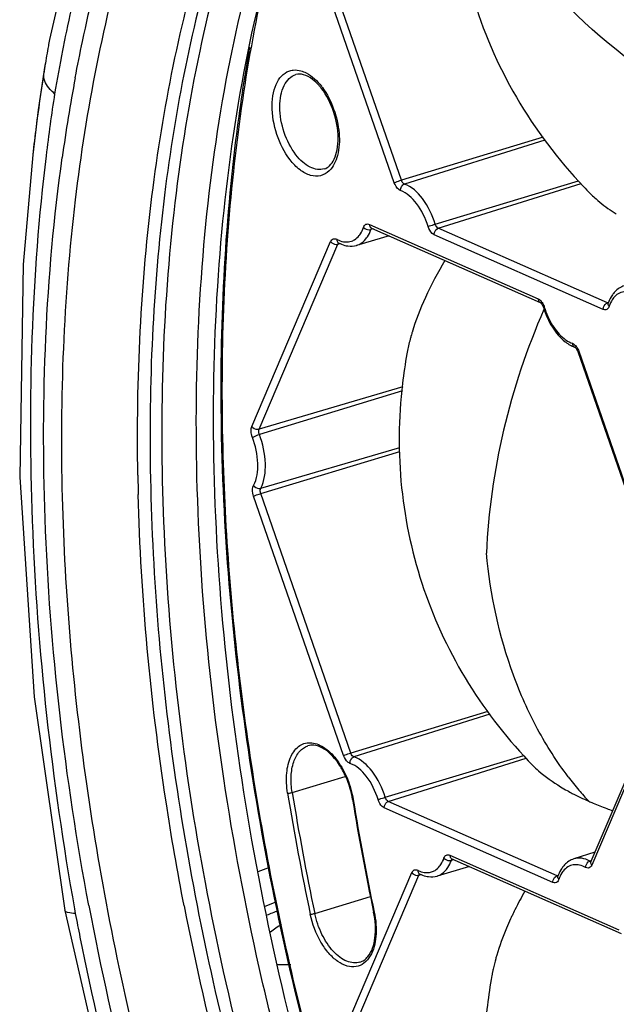
# Model space of a CAD drawing. Units: millimetres. Extents: x 2740 to 9580, y -5694 to -3885.
# Drawn here: x 5069 to 5124, y -5167 to -5077 of the extents above; entities that cross this region are included whole.
import ezdxf

# ---------------------------------------------------------------- set-up
doc = ezdxf.new("R2010")
doc.units = ezdxf.units.MM
doc.header["$LTSCALE"] = 46.255
doc.layers.get('0').update_dxf_attribs({"linetype": 'CONTINUOUS'})
doc.layers.add('02___PRT_ALL_AXES', color=7, linetype='CONTINUOUS')

msp = doc.modelspace()

# ---------------------------------------------------------------- linework, layer by layer
at = {"color": 7, "linetype": 'Continuous'}
for p, q in [((5103.722, -5091.659), (5095.489, -5067.937)), ((5104.373, -5091.425), (5096.14, -5067.703)), ((5117.321, -5087.5), (5104.373, -5091.425)), ((5117.5, -5087.759), (5104.657, -5091.778)), ((5070.659, -5089.111), (5070.658, -5089.116)), ((5107.469, -5095.446), (5120.577, -5091.482)), ((5107.748, -5095.822), (5120.799, -5091.742)), ((5101.446, -5095.461), (5116.882, -5102.273)), ((5101.639, -5095.799), (5117.074, -5102.611)), ((5123.212, -5102.647), (5107.748, -5095.822)), ((5103.259, -5096.514), (5100.278, -5097.381)), ((5101.816, -5095.878), (5101.583, -5095.946)), ((5122.833, -5103.231), (5107.368, -5096.407)), ((5090.698, -5113.946), (5097.903, -5097.041)), ((5091.361, -5114.178), (5098.566, -5097.273)), ((5098.566, -5097.273), (5098.773, -5097.213)), ((5123.319, -5102.614), (5123.212, -5102.647)), ((5120.508, -5107.095), (5128.739, -5130.812)), ((5120.585, -5107.051), (5128.816, -5130.767)), ((5104.513, -5110.328), (5091.361, -5114.178)), ((5104.474, -5110.693), (5091.384, -5114.67)), ((5087.924, -5115.805), (5087.927, -5115.916)), ((5088.027, -5115.805), (5088.029, -5115.911)), ((5091.508, -5119.586), (5104.237, -5115.865)), ((5091.51, -5120.069), (5104.24, -5116.211)), ((5099.741, -5143.786), (5091.51, -5120.069)), ((5099.09, -5144.02), (5090.859, -5120.303)), ((5128.912, -5136.809), (5121.707, -5153.714)), ((5128.977, -5137.125), (5121.773, -5154.03)), ((5112.284, -5139.984), (5099.741, -5143.786)), ((5112.466, -5140.249), (5100.03, -5144.141)), ((5102.894, -5147.836), (5115.565, -5144.005)), ((5103.173, -5148.213), (5115.79, -5144.268)), ((5094.384, -5147.396), (5099.243, -5145.927)), ((5118.23, -5155.609), (5102.794, -5148.798)), ((5118.609, -5155.025), (5103.173, -5148.213)), ((5108.801, -5153.117), (5124.266, -5159.941)), ((5122.072, -5152.859), (5120.149, -5153.463)), ((5092.21, -5154.294), (5091.242, -5154.657)), ((5110.605, -5154.166), (5107.636, -5155.029)), ((5109.171, -5153.533), (5108.938, -5153.601)), ((5108.994, -5153.455), (5124.459, -5160.28)), ((5121.615, -5153.666), (5121.685, -5153.644)), ((5121.707, -5153.714), (5121.699, -5153.73)), ((5098.11, -5171.626), (5105.316, -5154.717)), ((5098.772, -5171.858), (5105.978, -5154.95)), ((5105.978, -5154.95), (5106.19, -5154.888)), ((5118.716, -5154.991), (5118.609, -5155.025)), ((5118.677, -5155.076), (5118.674, -5155.079)), ((5096.451, -5158.445), (5101.543, -5156.906)), ((5091.9, -5157.786), (5092.929, -5157.399)), ((5073.58, -5158.171), (5073.579, -5158.169)), ((5074.475, -5158.032), (5074.551, -5158.457))]:
    msp.add_line(p, q, dxfattribs=at)
for points in [[(5077.994, -5057.088), (5074.916, -5066.779), (5072.195, -5078.576)], [(5071.773, -5080.95), (5071.168, -5085.003), (5070.658, -5089.117)], [(5070.659, -5089.111), (5069.796, -5099.139), (5069.464, -5118.563), (5070.791, -5138.65), (5073.58, -5158.173)], [(5073.58, -5158.171), (5078.024, -5177.498), (5084.247, -5197.531), (5088.188, -5207.984)]]:
    msp.add_lwpolyline(points, dxfattribs=at)
for centre, radius, start, end in [((5210.694, -5106.367), 139.904, 165.09956, 168.42704), ((5219.721, -5108.322), 149.14, 168.38711, 168.88846), ((5223.395, -5109.038), 152.882, 168.8905, 170.39099), ((5240.344, -5106.05), 152.227, 169.87163, 170.03353), ((5212.677, -5104.758), 142.876, 170.77344, 172.66935), ((5230.27, -5111.199), 158.428, 169.40269, 172.07819), ((5092.737, -5086.379), 5.464, 37.77936, 39.27772), ((5092.144, -5086.652), 6.216, 36.3927, 37.77835), ((5242.962, -5109.85), 172.328, 171.21065, 173.11359), ((5223.099, -5106.136), 153.388, 172.65551, 173.62746), ((5153.386, -5061.169), 44.7, 223.63454, 224.73425), ((5153.466, -5061.09), 44.811, 224.73389, 224.97), ((5132.604, -5080.67), 16.283, 236.60654, 238.20878), ((5123.76, -5110.871), 19.223, 164.40876, 165.33335), ((5124.429, -5111.058), 19.918, 163.62593, 164.40957), ((5124.864, -5111.185), 20.371, 163.33345, 163.62776), ((5121.966, -5110.418), 17.373, 165.70937, 169.62779), ((5123.257, -5110.739), 18.703, 165.33577, 165.73445), ((5148.578, -5115.226), 44.416, 169.70821, 173.2742), ((5284.117, -5114.991), 203.876, 180.95881, 181.44816), ((5093.936, -5147.933), 5.663, 37.77195, 40.23664), ((5092.501, -5148.917), 7.404, 28.82756, 29.81905), ((5144.389, -5127.13), 31.104, 217.26218, 220.12323), ((5128.735, -5130.613), 18.985, 238.91254, 241.04224), ((5334.051, -5108.269), 243.258, 189.26885, 191.92226), ((5333.961, -5108.298), 242.746, 189.26885, 191.92226), ((5322.125, -5111.785), 225.156, 189.26196, 191.92913), ((5321.888, -5111.857), 224.856, 189.26196, 191.92915), ((5143.776, -5127.649), 30.301, 220.12123, 222.67914), ((5136.095, -5114.436), 36.779, 249.39604, 250.2705), ((5146.673, -5174.001), 35.655, 150.43561, 153.52752), ((5333.21, -5109.147), 261.964, 190.6841, 198.39961), ((5331.993, -5109.511), 252.152, 191.03154, 198.49739), ((5327.178, -5110.165), 257.201, 190.8221, 191.31339), ((5042.926, -5030.282), 137.398, 290.9628, 291.423), ((5141.801, -5171.569), 30.209, 154.70867, 155.30957), ((5143.025, -5172.149), 31.564, 153.58503, 154.70489), ((5335.47, -5108.421), 265.674, 191.33131, 198.47702), ((5128.545, -5167.023), 16.161, 168.66469, 169.70839), ((5129.008, -5167.115), 16.633, 168.23742, 168.66761), ((5129.358, -5167.188), 16.991, 167.59095, 168.23664)]:
    msp.add_arc(centre, radius, start, end, dxfattribs=at)
for points, knots in [([(5099.406, -5045.201), (5095.093, -5051.894), (5090, -5063.361), (5085.651, -5079.852), (5082.601, -5098.773), (5081.935, -5124.354), (5085.762, -5156.087), (5094.002, -5187.944), (5106.227, -5218.258), (5121.79, -5245.44), (5134.498, -5261.335), (5141.281, -5268.28)], [0, 0, 0, 0, 0.099364, 0.154366, 0.212718, 0.338122, 0.472198, 0.610359, 0.747559, 0.87886, 1, 1, 1, 1]), ([(5109.993, -5054.163), (5109.339, -5057.507), (5108.794, -5064.375), (5110.443, -5074.568), (5114.529, -5084.052), (5118.684, -5089.548), (5121.035, -5092.014)], [0, 0, 0, 0, 0.249914, 0.500014, 0.750121, 1, 1, 1, 1]), ([(5176.823, -5290.784), (5173.044, -5289.116), (5165.471, -5285.014), (5154.67, -5277.128), (5144.17, -5267.411), (5134.129, -5256.015), (5124.694, -5243.112), (5116.007, -5228.897), (5108.201, -5213.588), (5101.395, -5197.419), (5095.693, -5180.636), (5091.183, -5163.498), (5087.932, -5146.267), (5085.993, -5129.207), (5085.393, -5112.578), (5086.143, -5096.634), (5088.232, -5081.617), (5090.574, -5072.065), (5091.982, -5067.524)], [0, 0, 0, 0, 0.048562, 0.100844, 0.156864, 0.216423, 0.279158, 0.344575, 0.412081, 0.481015, 0.550667, 0.620308, 0.689208, 0.756658, 0.822, 0.884643, 0.944096, 1, 1, 1, 1]), ([(5093.181, -5067.797), (5091.176, -5075.272), (5088.371, -5091.238), (5087.819, -5107.411), (5088.027, -5115.805)], [0, 0, 0, 0, 0.479627, 1, 1, 1, 1]), ([(5080.27, -5118.403), (5080.123, -5109.629), (5080.916, -5092.808), (5084.304, -5076.273), (5086.69, -5068.632)], [0, 0, 0, 0, 0.522969, 1, 1, 1, 1]), ([(5073.382, -5120.398), (5073.153, -5111.335), (5073.817, -5093.939), (5077.136, -5076.81), (5079.507, -5068.873)], [0, 0, 0, 0, 0.522549, 1, 1, 1, 1]), ([(5074.544, -5082.063), (5074.753, -5080.952), (5075.618, -5076.608), (5076.683, -5072.304), (5077.599, -5069.136)], [0, 0, 0, 0, 0.255407, 1, 1, 1, 1]), ([(5087.73, -5068.877), (5085.401, -5076.405), (5082.082, -5092.676), (5080.834, -5118.432), (5083.095, -5145.783), (5088.778, -5173.642), (5097.654, -5200.908), (5109.375, -5226.5), (5123.468, -5249.397), (5134.575, -5262.862), (5140.433, -5268.833)], [0, 0, 0, 0, 0.109916, 0.230257, 0.35858, 0.491681, 0.625945, 0.757663, 0.883336, 1, 1, 1, 1]), ([(5133.024, -5085.636), (5131.503, -5084.77), (5125.736, -5081.197), (5120.495, -5076.74), (5117.145, -5072.981)], [0, 0, 0, 0, 0.257926, 1, 1, 1, 1]), ([(5072.195, -5078.576), (5072.158, -5078.77), (5072.011, -5079.56), (5071.871, -5080.352), (5071.773, -5080.95)], [0, 0, 0, 0, 0.245501, 1, 1, 1, 1]), ([(5090.415, -5079.704), (5089.914, -5082.554), (5088.162, -5094.504), (5087.692, -5106.627), (5087.924, -5115.805)], [0, 0, 0, 0, 0.23963, 1, 1, 1, 1]), ([(5071.773, -5080.95), (5071.749, -5081.098), (5071.712, -5081.323), (5071.674, -5081.623), (5071.645, -5081.776), (5071.65, -5081.852)], [0, 0, 0, 0, 0.493451, 0.748978, 1, 1, 1, 1]), ([(5094.192, -5089.567), (5093.657, -5088.876), (5092.857, -5087.265), (5092.474, -5085.103), (5092.627, -5083.469), (5092.958, -5082.474), (5093.501, -5081.73), (5094.013, -5081.456), (5094.267, -5081.395)], [0, 0, 0, 0, 0.285509, 0.575897, 0.705695, 0.818575, 0.914558, 1, 1, 1, 1]), ([(5094.267, -5081.395), (5094.339, -5081.378), (5094.645, -5081.327), (5094.961, -5081.363), (5095.186, -5081.426)], [0, 0, 0, 0, 0.24177, 1, 1, 1, 1]), ([(5095.186, -5081.426), (5095.352, -5081.473), (5096.088, -5081.778), (5096.678, -5082.356), (5097.057, -5082.844)], [0, 0, 0, 0, 0.218598, 1, 1, 1, 1]), ([(5072.658, -5083.518), (5072.51, -5083.396), (5072.033, -5082.949), (5071.677, -5082.316), (5071.65, -5081.849)], [0, 0, 0, 0, 0.290086, 1, 1, 1, 1]), ([(5094.73, -5089.111), (5094.255, -5088.499), (5093.543, -5087.072), (5093.19, -5085.154), (5093.309, -5083.696), (5093.587, -5082.799), (5094.05, -5082.116), (5094.493, -5081.846), (5094.717, -5081.779)], [0, 0, 0, 0, 0.283922, 0.573467, 0.703626, 0.817385, 0.914348, 1, 1, 1, 1]), ([(5096.256, -5082.218), (5096.006, -5082.026), (5095.521, -5081.737), (5094.94, -5081.711), (5094.717, -5081.779)], [0, 0, 0, 0, 0.574916, 1, 1, 1, 1]), ([(5096.967, -5082.92), (5096.911, -5082.851), (5096.693, -5082.598), (5096.45, -5082.367), (5096.256, -5082.218)], [0, 0, 0, 0, 0.266296, 1, 1, 1, 1]), ([(5097.321, -5090.394), (5097.501, -5090.339), (5097.879, -5090.101), (5098.284, -5089.472), (5098.544, -5088.595), (5098.652, -5087.107), (5098.28, -5085.135), (5097.545, -5083.662), (5097.056, -5083.031)], [0, 0, 0, 0, 0.069549, 0.158011, 0.27052, 0.404071, 0.705663, 1, 1, 1, 1]), ([(5097.147, -5082.964), (5097.584, -5083.557), (5098.275, -5084.91), (5098.757, -5087.052), (5098.682, -5089.04), (5098.151, -5090.206), (5097.768, -5090.574)], [0, 0, 0, 0, 0.272233, 0.552966, 0.803443, 1, 1, 1, 1]), ([(5071.877, -5089.188), (5070.539, -5100.236), (5069.816, -5123.361), (5072.382, -5146.32), (5074.475, -5158.032)], [0, 0, 0, 0, 0.483333, 1, 1, 1, 1]), ([(5075.787, -5157.714), (5073.598, -5146.064), (5070.926, -5123.262), (5071.834, -5100.276), (5073.354, -5089.364)], [0, 0, 0, 0, 0.518286, 1, 1, 1, 1]), ([(5097.321, -5090.394), (5097.12, -5090.454), (5096.663, -5090.485), (5095.976, -5090.253), (5095.309, -5089.781), (5094.918, -5089.354), (5094.73, -5089.111)], [0, 0, 0, 0, 0.206002, 0.434642, 0.698935, 1, 1, 1, 1]), ([(5097.768, -5090.574), (5097.552, -5090.783), (5096.996, -5091.109), (5095.985, -5091.043), (5095.009, -5090.488), (5094.456, -5089.907), (5094.192, -5089.567)], [0, 0, 0, 0, 0.214614, 0.433591, 0.691769, 1, 1, 1, 1]), ([(5103.722, -5091.659), (5103.764, -5091.64), (5103.978, -5091.554), (5104.197, -5091.478), (5104.373, -5091.425)], [0, 0, 0, 0, 0.201, 1, 1, 1, 1]), ([(5104.292, -5092.368), (5104.232, -5092.346), (5103.964, -5092.181), (5103.802, -5091.89), (5103.722, -5091.659)], [0, 0, 0, 0, 0.207421, 1, 1, 1, 1]), ([(5104.292, -5092.368), (5104.285, -5092.242), (5104.349, -5091.992), (5104.545, -5091.813), (5104.657, -5091.778)], [0, 0, 0, 0, 0.520323, 1, 1, 1, 1]), ([(5104.657, -5091.778), (5104.627, -5091.767), (5104.494, -5091.685), (5104.413, -5091.54), (5104.373, -5091.425)], [0, 0, 0, 0, 0.207418, 1, 1, 1, 1]), ([(5107.469, -5095.446), (5107.211, -5094.608), (5106.53, -5093.168), (5105.312, -5092.021), (5104.657, -5091.778)], [0, 0, 0, 0, 0.556352, 1, 1, 1, 1]), ([(5106.808, -5095.65), (5106.577, -5094.901), (5105.968, -5093.612), (5104.878, -5092.585), (5104.292, -5092.368)], [0, 0, 0, 0, 0.556352, 1, 1, 1, 1]), ([(5121.763, -5092.76), (5121.895, -5092.892), (5122.48, -5093.442), (5123.127, -5093.925), (5123.642, -5094.264)], [0, 0, 0, 0, 0.232134, 1, 1, 1, 1]), ([(5100.504, -5096.493), (5100.546, -5096.441), (5100.715, -5096.208), (5100.839, -5095.944), (5100.911, -5095.736)], [0, 0, 0, 0, 0.234764, 1, 1, 1, 1]), ([(5100.911, -5095.736), (5100.95, -5095.626), (5101.085, -5095.405), (5101.349, -5095.418), (5101.446, -5095.461)], [0, 0, 0, 0, 0.52446, 1, 1, 1, 1]), ([(5100.911, -5095.736), (5101.03, -5095.876), (5101.286, -5095.985), (5101.527, -5095.962), (5101.583, -5095.946)], [0, 0, 0, 0, 0.76072, 1, 1, 1, 1]), ([(5101.446, -5095.461), (5101.447, -5095.499), (5101.462, -5095.631), (5101.551, -5095.761), (5101.639, -5095.799)], [0, 0, 0, 0, 0.281416, 1, 1, 1, 1]), ([(5106.808, -5095.65), (5106.852, -5095.636), (5107.072, -5095.567), (5107.292, -5095.499), (5107.469, -5095.446)], [0, 0, 0, 0, 0.200557, 1, 1, 1, 1]), ([(5107.368, -5096.407), (5107.307, -5096.38), (5107.04, -5096.196), (5106.882, -5095.891), (5106.808, -5095.65)], [0, 0, 0, 0, 0.20948, 1, 1, 1, 1]), ([(5107.368, -5096.407), (5107.367, -5096.344), (5107.399, -5096.106), (5107.578, -5095.875), (5107.748, -5095.822)], [0, 0, 0, 0, 0.260787, 1, 1, 1, 1]), ([(5107.748, -5095.822), (5107.717, -5095.809), (5107.584, -5095.717), (5107.506, -5095.566), (5107.469, -5095.446)], [0, 0, 0, 0, 0.209477, 1, 1, 1, 1]), ([(5099.919, -5096.956), (5099.974, -5096.931), (5100.196, -5096.815), (5100.385, -5096.641), (5100.504, -5096.493)], [0, 0, 0, 0, 0.240666, 1, 1, 1, 1]), ([(5101.123, -5096.798), (5101.171, -5096.739), (5101.362, -5096.477), (5101.501, -5096.18), (5101.583, -5095.946)], [0, 0, 0, 0, 0.234645, 1, 1, 1, 1]), ([(5097.903, -5097.041), (5097.947, -5096.937), (5098.106, -5096.731), (5098.364, -5096.778), (5098.46, -5096.829)], [0, 0, 0, 0, 0.509506, 1, 1, 1, 1]), ([(5097.903, -5097.041), (5098.016, -5097.186), (5098.268, -5097.309), (5098.511, -5097.289), (5098.566, -5097.273)], [0, 0, 0, 0, 0.762213, 1, 1, 1, 1]), ([(5098.46, -5096.829), (5098.459, -5096.864), (5098.467, -5096.985), (5098.54, -5097.109), (5098.617, -5097.151)], [0, 0, 0, 0, 0.282435, 1, 1, 1, 1]), ([(5098.46, -5096.829), (5098.522, -5096.863), (5098.759, -5096.978), (5099.02, -5097.051), (5099.213, -5097.069)], [0, 0, 0, 0, 0.265762, 1, 1, 1, 1]), ([(5099.198, -5097.383), (5099.288, -5097.406), (5099.643, -5097.479), (5100.019, -5097.456), (5100.278, -5097.381)], [0, 0, 0, 0, 0.256231, 1, 1, 1, 1]), ([(5099.213, -5097.069), (5099.274, -5097.074), (5099.514, -5097.082), (5099.756, -5097.028), (5099.919, -5096.956)], [0, 0, 0, 0, 0.256905, 1, 1, 1, 1]), ([(5100.278, -5097.381), (5100.358, -5097.358), (5100.682, -5097.234), (5100.958, -5097.001), (5101.123, -5096.798)], [0, 0, 0, 0, 0.241386, 1, 1, 1, 1]), ([(5108.353, -5098.776), (5107.699, -5099.87), (5106.556, -5101.998), (5105.675, -5104.253), (5105.349, -5105.342)], [0, 0, 0, 0, 0.52834, 1, 1, 1, 1]), ([(5124.758, -5101.07), (5124.429, -5101.173), (5124.019, -5101.449), (5123.732, -5101.816), (5123.664, -5101.916)], [0, 0, 0, 0, 0.739788, 1, 1, 1, 1]), ([(5123.664, -5101.916), (5123.625, -5101.972), (5123.475, -5102.21), (5123.361, -5102.469), (5123.291, -5102.671)], [0, 0, 0, 0, 0.242354, 1, 1, 1, 1]), ([(5125.846, -5101.86), (5125.507, -5101.673), (5124.904, -5101.508), (5124.176, -5101.781), (5123.898, -5102.038), (5123.779, -5102.187)], [0, 0, 0, 0, 0.511536, 0.748015, 1, 1, 1, 1]), ([(5116.882, -5102.273), (5116.883, -5102.31), (5116.898, -5102.442), (5116.986, -5102.573), (5117.074, -5102.611)], [0, 0, 0, 0, 0.281416, 1, 1, 1, 1]), ([(5116.882, -5102.273), (5116.921, -5102.291), (5117.095, -5102.395), (5117.223, -5102.562), (5117.301, -5102.7)], [0, 0, 0, 0, 0.216314, 1, 1, 1, 1]), ([(5117.074, -5102.611), (5117.077, -5102.612), (5117.099, -5102.625), (5117.119, -5102.641), (5117.135, -5102.657)], [0, 0, 0, 0, 0.107339, 1, 1, 1, 1]), ([(5117.135, -5102.657), (5117.144, -5102.666), (5117.188, -5102.713), (5117.225, -5102.766), (5117.251, -5102.81)], [0, 0, 0, 0, 0.203912, 1, 1, 1, 1]), ([(5117.442, -5103.031), (5117.422, -5103.038), (5117.406, -5103.053), (5117.357, -5103.051), (5117.359, -5103.059)], [0, 0, 0, 0, 0.739786, 1, 1, 1, 1]), ([(5117.442, -5103.031), (5117.622, -5103.615), (5118.088, -5104.673), (5118.828, -5105.58), (5119.247, -5105.91)], [0, 0, 0, 0, 0.533574, 1, 1, 1, 1]), ([(5122.833, -5103.231), (5122.832, -5103.169), (5122.864, -5102.931), (5123.043, -5102.7), (5123.212, -5102.647)], [0, 0, 0, 0, 0.260787, 1, 1, 1, 1]), ([(5123.369, -5102.954), (5123.361, -5102.975), (5123.33, -5103.053), (5123.284, -5103.126), (5123.24, -5103.169)], [0, 0, 0, 0, 0.270921, 1, 1, 1, 1]), ([(5123.369, -5102.954), (5123.35, -5102.932), (5123.291, -5102.852), (5123.267, -5102.738), (5123.291, -5102.671)], [0, 0, 0, 0, 0.286426, 1, 1, 1, 1]), ([(5123.277, -5102.701), (5123.278, -5102.699), (5123.281, -5102.694), (5123.283, -5102.689), (5123.285, -5102.686)], [0, 0, 0, 0, 0.303524, 1, 1, 1, 1]), ([(5123.28, -5102.698), (5123.279, -5102.699), (5123.279, -5102.699), (5123.277, -5102.701), (5123.277, -5102.701)], [0, 0, 0, 0, 0.888299, 1, 1, 1, 1]), ([(5123.285, -5102.686), (5123.286, -5102.683), (5123.288, -5102.678), (5123.29, -5102.673), (5123.291, -5102.671)], [0, 0, 0, 0, 0.457653, 1, 1, 1, 1]), ([(5123.779, -5102.187), (5123.736, -5102.24), (5123.566, -5102.476), (5123.442, -5102.743), (5123.369, -5102.954)], [0, 0, 0, 0, 0.234612, 1, 1, 1, 1]), ([(5117.399, -5103.257), (5115.847, -5106.811), (5113.396, -5114.111), (5112.302, -5121.74), (5112.141, -5125.514)], [0, 0, 0, 0, 0.50652, 1, 1, 1, 1]), ([(5117.359, -5103.059), (5117.553, -5103.691), (5118.065, -5104.847), (5118.881, -5105.833), (5119.347, -5106.195)], [0, 0, 0, 0, 0.528278, 1, 1, 1, 1]), ([(5119.247, -5105.91), (5119.308, -5105.958), (5119.543, -5106.129), (5119.804, -5106.268), (5120.005, -5106.337)], [0, 0, 0, 0, 0.267154, 1, 1, 1, 1]), ([(5119.347, -5106.195), (5119.392, -5106.23), (5119.569, -5106.361), (5119.757, -5106.476), (5119.904, -5106.55)], [0, 0, 0, 0, 0.257008, 1, 1, 1, 1]), ([(5120.005, -5106.337), (5120.011, -5106.416), (5120.05, -5106.565), (5120.172, -5106.669), (5120.237, -5106.691)], [0, 0, 0, 0, 0.533176, 1, 1, 1, 1]), ([(5120.005, -5106.337), (5120.045, -5106.351), (5120.221, -5106.44), (5120.353, -5106.597), (5120.433, -5106.728)], [0, 0, 0, 0, 0.214762, 1, 1, 1, 1]), ([(5120.28, -5106.721), (5120.274, -5106.716), (5120.268, -5106.708), (5120.228, -5106.688), (5120.237, -5106.691)], [0, 0, 0, 0, 0.463781, 1, 1, 1, 1]), ([(5120.508, -5107.095), (5120.493, -5107.054), (5120.438, -5106.918), (5120.357, -5106.789), (5120.28, -5106.721)], [0, 0, 0, 0, 0.299414, 1, 1, 1, 1]), ([(5120.585, -5107.051), (5120.565, -5107.059), (5120.548, -5107.072), (5120.505, -5107.087), (5120.508, -5107.095)], [0, 0, 0, 0, 0.728067, 1, 1, 1, 1]), ([(5104.468, -5110.024), (5104.097, -5113.173), (5104.034, -5119.578), (5106.087, -5128.955), (5110.215, -5137.618), (5114.175, -5142.648), (5116.389, -5144.918)], [0, 0, 0, 0, 0.249919, 0.500068, 0.750135, 1, 1, 1, 1]), ([(5090.744, -5114.934), (5090.711, -5114.849), (5090.616, -5114.531), (5090.604, -5114.168), (5090.698, -5113.946)], [0, 0, 0, 0, 0.275398, 1, 1, 1, 1]), ([(5090.698, -5113.946), (5090.811, -5114.091), (5091.063, -5114.215), (5091.306, -5114.194), (5091.361, -5114.178)], [0, 0, 0, 0, 0.762213, 1, 1, 1, 1]), ([(5090.744, -5114.934), (5090.784, -5114.911), (5090.991, -5114.808), (5091.208, -5114.724), (5091.384, -5114.67)], [0, 0, 0, 0, 0.202155, 1, 1, 1, 1]), ([(5091.384, -5114.67), (5091.367, -5114.628), (5091.32, -5114.469), (5091.314, -5114.289), (5091.361, -5114.178)], [0, 0, 0, 0, 0.275394, 1, 1, 1, 1]), ([(5091.508, -5119.586), (5091.855, -5118.909), (5092.076, -5117.171), (5091.713, -5115.519), (5091.384, -5114.67)], [0, 0, 0, 0, 0.45532, 1, 1, 1, 1]), ([(5090.855, -5119.333), (5091.165, -5118.727), (5091.364, -5117.172), (5091.039, -5115.693), (5090.744, -5114.934)], [0, 0, 0, 0, 0.45532, 1, 1, 1, 1]), ([(5087.927, -5115.916), (5088.19, -5126.096), (5090.202, -5146.789), (5094.777, -5167.058), (5097.711, -5177.181)], [0, 0, 0, 0, 0.491408, 1, 1, 1, 1]), ([(5088.029, -5115.911), (5088.223, -5123.578), (5089.46, -5139.148), (5093.612, -5162.432), (5099.992, -5185.546), (5108.432, -5207.881), (5118.71, -5228.853), (5130.561, -5247.915), (5143.673, -5264.567), (5153.439, -5274.171), (5158.464, -5278.394)], [0, 0, 0, 0, 0.126592, 0.257306, 0.389854, 0.521833, 0.650878, 0.774783, 0.89164, 1, 1, 1, 1]), ([(5084.501, -5157.76), (5083.886, -5154.597), (5081.723, -5142.159), (5080.544, -5129.543), (5080.306, -5120.144)], [0, 0, 0, 0, 0.255216, 1, 1, 1, 1]), ([(5090.859, -5120.303), (5090.829, -5120.217), (5090.747, -5119.903), (5090.748, -5119.543), (5090.855, -5119.333)], [0, 0, 0, 0, 0.280203, 1, 1, 1, 1]), ([(5090.855, -5119.333), (5090.961, -5119.484), (5091.209, -5119.621), (5091.453, -5119.602), (5091.508, -5119.586)], [0, 0, 0, 0, 0.763545, 1, 1, 1, 1]), ([(5090.859, -5120.303), (5090.902, -5120.284), (5091.116, -5120.198), (5091.334, -5120.123), (5091.51, -5120.069)], [0, 0, 0, 0, 0.201, 1, 1, 1, 1]), ([(5091.51, -5120.069), (5091.495, -5120.026), (5091.454, -5119.87), (5091.455, -5119.691), (5091.508, -5119.586)], [0, 0, 0, 0, 0.2802, 1, 1, 1, 1]), ([(5099.815, -5224.395), (5095.775, -5216.314), (5088.554, -5199.571), (5080.441, -5173.496), (5075.156, -5146.976), (5073.603, -5129.162), (5073.382, -5120.398)], [0, 0, 0, 0, 0.250762, 0.504967, 0.756646, 1, 1, 1, 1]), ([(5119.634, -5145.963), (5118.587, -5144.587), (5116.678, -5141.598), (5113.686, -5134.876), (5112.505, -5129.308), (5112.141, -5125.514)], [0, 0, 0, 0, 0.235659, 0.480714, 1, 1, 1, 1]), ([(5093.969, -5147.45), (5093.87, -5146.841), (5093.808, -5145.688), (5094.138, -5144.141), (5094.849, -5143.18), (5095.594, -5142.855), (5095.979, -5142.834), (5096.168, -5142.853)], [0, 0, 0, 0, 0.318759, 0.589375, 0.804961, 0.90181, 1, 1, 1, 1]), ([(5094.384, -5147.396), (5094.303, -5146.902), (5094.237, -5145.956), (5094.444, -5144.653), (5094.951, -5143.631), (5095.534, -5143.219), (5095.829, -5143.13)], [0, 0, 0, 0, 0.310137, 0.58308, 0.809378, 1, 1, 1, 1]), ([(5098.258, -5144.275), (5098.068, -5144.051), (5097.681, -5143.66), (5097.04, -5143.241), (5096.411, -5143.046), (5096.004, -5143.077), (5095.829, -5143.13)], [0, 0, 0, 0, 0.312503, 0.580564, 0.805346, 1, 1, 1, 1]), ([(5096.168, -5142.853), (5096.6, -5142.896), (5097.532, -5143.331), (5098.633, -5144.526), (5099.507, -5146.15), (5099.858, -5147.399), (5099.964, -5148.047)], [0, 0, 0, 0, 0.191887, 0.431893, 0.709764, 1, 1, 1, 1]), ([(5099.09, -5144.02), (5099.133, -5144.001), (5099.347, -5143.915), (5099.565, -5143.839), (5099.741, -5143.786)], [0, 0, 0, 0, 0.201, 1, 1, 1, 1]), ([(5099.67, -5144.733), (5099.609, -5144.712), (5099.336, -5144.55), (5099.172, -5144.254), (5099.09, -5144.02)], [0, 0, 0, 0, 0.206432, 1, 1, 1, 1]), ([(5099.67, -5144.733), (5099.662, -5144.607), (5099.724, -5144.357), (5099.919, -5144.176), (5100.03, -5144.141)], [0, 0, 0, 0, 0.52115, 1, 1, 1, 1]), ([(5100.03, -5144.141), (5100, -5144.131), (5099.864, -5144.05), (5099.782, -5143.903), (5099.741, -5143.786)], [0, 0, 0, 0, 0.20643, 1, 1, 1, 1]), ([(5102.894, -5147.836), (5102.633, -5146.985), (5101.944, -5145.527), (5100.697, -5144.371), (5100.03, -5144.141)], [0, 0, 0, 0, 0.557903, 1, 1, 1, 1]), ([(5098.925, -5145.235), (5098.886, -5145.167), (5098.728, -5144.901), (5098.552, -5144.646), (5098.412, -5144.465)], [0, 0, 0, 0, 0.256957, 1, 1, 1, 1]), ([(5099.905, -5148.024), (5099.79, -5147.32), (5099.517, -5146.4), (5099.1, -5145.551), (5098.988, -5145.347)], [0, 0, 0, 0, 0.75421, 1, 1, 1, 1]), ([(5102.233, -5148.039), (5102, -5147.278), (5101.383, -5145.974), (5100.267, -5144.939), (5099.67, -5144.733)], [0, 0, 0, 0, 0.557904, 1, 1, 1, 1]), ([(5116.389, -5144.918), (5116.559, -5145.092), (5117.338, -5145.827), (5118.223, -5146.444), (5118.932, -5146.871)], [0, 0, 0, 0, 0.227142, 1, 1, 1, 1]), ([(5093.969, -5147.45), (5093.998, -5147.453), (5094.138, -5147.451), (5094.277, -5147.428), (5094.384, -5147.396)], [0, 0, 0, 0, 0.205353, 1, 1, 1, 1]), ([(5099.964, -5148.047), (5099.956, -5148.046), (5099.936, -5148.043), (5099.907, -5148.037), (5099.905, -5148.024)], [0, 0, 0, 0, 0.377914, 1, 1, 1, 1]), ([(5102.233, -5148.039), (5102.277, -5148.025), (5102.497, -5147.957), (5102.718, -5147.889), (5102.894, -5147.836)], [0, 0, 0, 0, 0.200554, 1, 1, 1, 1]), ([(5102.794, -5148.798), (5102.733, -5148.771), (5102.466, -5148.586), (5102.307, -5148.281), (5102.233, -5148.039)], [0, 0, 0, 0, 0.20946, 1, 1, 1, 1]), ([(5103.173, -5148.213), (5103.143, -5148.2), (5103.01, -5148.108), (5102.931, -5147.956), (5102.894, -5147.836)], [0, 0, 0, 0, 0.209457, 1, 1, 1, 1]), ([(5119.543, -5147.224), (5119.695, -5147.309), (5120.336, -5147.653), (5120.994, -5147.966), (5121.5, -5148.19)], [0, 0, 0, 0, 0.239418, 1, 1, 1, 1]), ([(5102.794, -5148.798), (5102.792, -5148.735), (5102.825, -5148.497), (5103.004, -5148.266), (5103.173, -5148.213)], [0, 0, 0, 0, 0.260787, 1, 1, 1, 1]), ([(5121.5, -5148.19), (5121.632, -5148.248), (5122.178, -5148.484), (5122.731, -5148.704), (5123.152, -5148.863)], [0, 0, 0, 0, 0.243042, 1, 1, 1, 1]), ([(5107.866, -5154.136), (5107.908, -5154.084), (5108.074, -5153.854), (5108.195, -5153.594), (5108.267, -5153.39)], [0, 0, 0, 0, 0.234984, 1, 1, 1, 1]), ([(5108.267, -5153.39), (5108.306, -5153.28), (5108.442, -5153.06), (5108.704, -5153.074), (5108.801, -5153.117)], [0, 0, 0, 0, 0.524206, 1, 1, 1, 1]), ([(5108.267, -5153.39), (5108.386, -5153.53), (5108.641, -5153.64), (5108.883, -5153.617), (5108.938, -5153.601)], [0, 0, 0, 0, 0.760769, 1, 1, 1, 1]), ([(5108.801, -5153.117), (5108.802, -5153.154), (5108.818, -5153.286), (5108.906, -5153.416), (5108.994, -5153.455)], [0, 0, 0, 0, 0.281416, 1, 1, 1, 1]), ([(5121.615, -5153.666), (5121.381, -5153.54), (5120.898, -5153.36), (5120.376, -5153.392), (5120.149, -5153.463)], [0, 0, 0, 0, 0.528648, 1, 1, 1, 1]), ([(5107.294, -5154.596), (5107.347, -5154.571), (5107.564, -5154.454), (5107.75, -5154.282), (5107.866, -5154.136)], [0, 0, 0, 0, 0.240571, 1, 1, 1, 1]), ([(5108.486, -5154.439), (5108.533, -5154.381), (5108.72, -5154.123), (5108.857, -5153.831), (5108.938, -5153.601)], [0, 0, 0, 0, 0.234871, 1, 1, 1, 1]), ([(5119.06, -5154.302), (5119.021, -5154.357), (5118.872, -5154.593), (5118.757, -5154.85), (5118.687, -5155.05)], [0, 0, 0, 0, 0.242419, 1, 1, 1, 1]), ([(5120.149, -5153.463), (5119.822, -5153.565), (5119.415, -5153.839), (5119.128, -5154.202), (5119.06, -5154.302)], [0, 0, 0, 0, 0.739908, 1, 1, 1, 1]), ([(5121.216, -5154.241), (5120.879, -5154.06), (5120.283, -5153.903), (5119.565, -5154.176), (5119.29, -5154.431), (5119.172, -5154.577)], [0, 0, 0, 0, 0.510795, 0.747647, 1, 1, 1, 1]), ([(5121.216, -5154.241), (5121.219, -5154.057), (5121.347, -5153.804), (5121.561, -5153.683), (5121.615, -5153.666)], [0, 0, 0, 0, 0.763829, 1, 1, 1, 1]), ([(5121.773, -5154.03), (5121.741, -5154.104), (5121.658, -5154.237), (5121.507, -5154.296), (5121.437, -5154.299)], [0, 0, 0, 0, 0.535782, 1, 1, 1, 1]), ([(5121.773, -5154.03), (5121.753, -5154.005), (5121.694, -5153.914), (5121.676, -5153.787), (5121.707, -5153.714)], [0, 0, 0, 0, 0.284264, 1, 1, 1, 1]), ([(5105.316, -5154.717), (5105.359, -5154.615), (5105.514, -5154.413), (5105.767, -5154.452), (5105.862, -5154.5)], [0, 0, 0, 0, 0.511414, 1, 1, 1, 1]), ([(5105.316, -5154.717), (5105.428, -5154.863), (5105.68, -5154.986), (5105.923, -5154.966), (5105.978, -5154.95)], [0, 0, 0, 0, 0.762213, 1, 1, 1, 1]), ([(5105.862, -5154.5), (5105.862, -5154.536), (5105.872, -5154.66), (5105.949, -5154.785), (5106.029, -5154.826)], [0, 0, 0, 0, 0.282127, 1, 1, 1, 1]), ([(5105.862, -5154.5), (5105.923, -5154.532), (5106.157, -5154.64), (5106.413, -5154.706), (5106.602, -5154.719)], [0, 0, 0, 0, 0.265316, 1, 1, 1, 1]), ([(5106.591, -5155.04), (5106.678, -5155.061), (5107.023, -5155.126), (5107.385, -5155.102), (5107.636, -5155.029)], [0, 0, 0, 0, 0.255832, 1, 1, 1, 1]), ([(5107.636, -5155.029), (5107.717, -5155.005), (5108.043, -5154.881), (5108.32, -5154.645), (5108.486, -5154.439)], [0, 0, 0, 0, 0.241273, 1, 1, 1, 1]), ([(5118.23, -5155.609), (5118.228, -5155.547), (5118.26, -5155.309), (5118.439, -5155.078), (5118.609, -5155.025)], [0, 0, 0, 0, 0.260787, 1, 1, 1, 1]), ([(5118.764, -5155.334), (5118.746, -5155.312), (5118.687, -5155.232), (5118.663, -5155.117), (5118.687, -5155.05)], [0, 0, 0, 0, 0.286282, 1, 1, 1, 1]), ([(5118.674, -5155.079), (5118.675, -5155.076), (5118.681, -5155.067), (5118.684, -5155.057), (5118.687, -5155.05)], [0, 0, 0, 0, 0.284206, 1, 1, 1, 1]), ([(5119.172, -5154.577), (5119.129, -5154.63), (5118.96, -5154.863), (5118.837, -5155.127), (5118.764, -5155.334)], [0, 0, 0, 0, 0.234764, 1, 1, 1, 1]), ([(5118.764, -5155.334), (5118.757, -5155.356), (5118.726, -5155.433), (5118.679, -5155.506), (5118.636, -5155.548)], [0, 0, 0, 0, 0.270847, 1, 1, 1, 1]), ([(5074.551, -5158.457), (5074.316, -5158.447), (5074.007, -5158.435), (5073.601, -5158.28), (5073.58, -5158.171)], [0, 0, 0, 0, 0.678981, 1, 1, 1, 1]), ([(5096.04, -5158.523), (5096.068, -5158.522), (5096.207, -5158.507), (5096.344, -5158.478), (5096.451, -5158.445)], [0, 0, 0, 0, 0.202792, 1, 1, 1, 1]), ([(5101.524, -5162.335), (5101.376, -5162.585), (5101.015, -5163.028), (5100.23, -5163.38), (5099.352, -5163.301), (5098.489, -5162.848), (5097.678, -5162.084), (5096.702, -5160.686), (5096.228, -5159.413), (5096.04, -5158.523)], [0, 0, 0, 0, 0.102421, 0.194875, 0.290963, 0.402058, 0.532289, 0.679643, 1, 1, 1, 1]), ([(5100.575, -5162.904), (5100.389, -5162.96), (5099.973, -5163), (5099.338, -5162.832), (5098.709, -5162.46), (5097.871, -5161.687), (5097.012, -5160.346), (5096.59, -5159.106), (5096.451, -5158.445)], [0, 0, 0, 0, 0.087911, 0.183589, 0.291964, 0.414553, 0.695264, 1, 1, 1, 1]), ([(5100.575, -5162.904), (5100.711, -5162.863), (5100.982, -5162.729), (5101.641, -5162.096), (5102.107, -5160.51), (5101.996, -5159.103), (5101.832, -5158.325)], [0, 0, 0, 0, 0.083227, 0.175041, 0.531408, 1, 1, 1, 1]), ([(5101.888, -5158.335), (5102.042, -5159.064), (5102.163, -5160.433), (5101.836, -5161.806), (5101.524, -5162.335)], [0, 0, 0, 0, 0.548526, 1, 1, 1, 1]), ([(5101.888, -5158.335), (5101.881, -5158.335), (5101.864, -5158.334), (5101.834, -5158.336), (5101.832, -5158.325)], [0, 0, 0, 0, 0.400998, 1, 1, 1, 1]), ([(5114.354, -5158.95), (5114.224, -5159.232), (5113.747, -5160.316), (5113.339, -5161.431), (5113.092, -5162.269)], [0, 0, 0, 0, 0.262211, 1, 1, 1, 1]), ([(5113.092, -5162.269), (5113.06, -5162.376), (5112.94, -5162.796), (5112.834, -5163.22), (5112.765, -5163.537)], [0, 0, 0, 0, 0.255474, 1, 1, 1, 1]), ([(5112.644, -5164.136), (5112.317, -5165.937), (5111.885, -5169.585), (5111.928, -5175.094), (5112.678, -5180.554), (5113.653, -5184.101), (5114.254, -5185.834)], [0, 0, 0, 0, 0.249841, 0.499742, 0.749803, 1, 1, 1, 1])]:
    msp.add_open_spline(points, degree=3, knots=knots, dxfattribs=at)
at = {"color": 3, "linetype": 'Continuous'}
msp.add_open_spline([(5163.275, -5281.671), (5159.422, -5278.969), (5151.819, -5272.829), (5141.205, -5262.071), (5131.144, -5249.613), (5121.798, -5235.656), (5113.315, -5220.426), (5105.833, -5204.167), (5099.472, -5187.142), (5094.335, -5169.629), (5090.506, -5151.91), (5088.046, -5134.272), (5086.996, -5117.002), (5087.373, -5100.376), (5089.171, -5084.663), (5092.365, -5070.111), (5096.906, -5056.955), (5100.943, -5048.956), (5103.183, -5045.294)], degree=3, knots=[0, 0, 0, 0, 0.053982, 0.111761, 0.173046, 0.237383, 0.304193, 0.372805, 0.442485, 0.512466, 0.58197, 0.650233, 0.716534, 0.780221, 0.84074, 0.89767, 0.950764, 1, 1, 1, 1], dxfattribs=at)
at = {"color": 7, "linetype": 'Continuous'}
for points in [[(5101.583, -5095.946), (5101.598, -5095.903), (5101.622, -5095.86), (5101.657, -5095.83)], [(5098.566, -5097.273), (5098.581, -5097.236), (5098.604, -5097.201), (5098.635, -5097.176)], [(5098.617, -5097.15), (5098.801, -5097.249), (5098.996, -5097.33), (5099.198, -5097.383)], [(5117.251, -5102.81), (5117.297, -5102.888), (5117.332, -5102.972), (5117.359, -5103.059)], [(5117.301, -5102.7), (5117.36, -5102.804), (5117.407, -5102.916), (5117.442, -5103.031)], [(5123.288, -5102.666), (5123.262, -5102.664), (5123.236, -5102.657), (5123.212, -5102.647)], [(5123.052, -5103.266), (5122.979, -5103.277), (5122.901, -5103.261), (5122.833, -5103.231)], [(5123.24, -5103.169), (5123.19, -5103.219), (5123.122, -5103.256), (5123.052, -5103.266)], [(5119.904, -5106.55), (5120.011, -5106.604), (5120.123, -5106.651), (5120.237, -5106.691)], [(5120.433, -5106.728), (5120.496, -5106.829), (5120.546, -5106.938), (5120.585, -5107.051)], [(5108.938, -5153.601), (5108.954, -5153.558), (5108.978, -5153.515), (5109.013, -5153.486)], [(5121.437, -5154.299), (5121.361, -5154.301), (5121.283, -5154.277), (5121.216, -5154.241)], [(5121.714, -5153.695), (5121.679, -5153.694), (5121.645, -5153.683), (5121.615, -5153.666)], [(5105.978, -5154.95), (5105.994, -5154.914), (5106.016, -5154.879), (5106.047, -5154.854)], [(5106.029, -5154.826), (5106.207, -5154.918), (5106.396, -5154.991), (5106.591, -5155.04)], [(5106.602, -5154.719), (5106.836, -5154.736), (5107.081, -5154.694), (5107.294, -5154.596)], [(5118.684, -5155.044), (5118.658, -5155.042), (5118.633, -5155.035), (5118.609, -5155.025)], [(5118.448, -5155.644), (5118.375, -5155.655), (5118.297, -5155.639), (5118.23, -5155.609)], [(5118.636, -5155.548), (5118.585, -5155.598), (5118.517, -5155.634), (5118.448, -5155.644)]]:
    msp.add_open_spline(points, degree=3, dxfattribs=at)
at = {"layer": '02___PRT_ALL_AXES', "color": 7, "linetype": 'Continuous'}
for points in [[(5093.406, -5159.463), (5093.064, -5159.681), (5092.729, -5159.909), (5092.406, -5160.154)], [(5093.042, -5163.125), (5093.444, -5163.14), (5093.847, -5163.129), (5094.249, -5163.105)]]:
    msp.add_open_spline(points, degree=3, dxfattribs=at)

doc.saveas('drawing.dxf')
